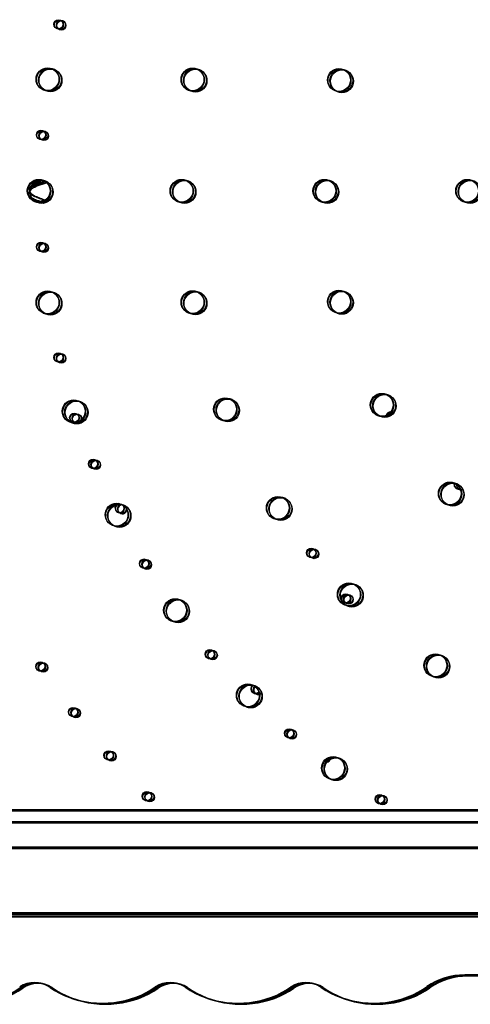
# Model space of a CAD drawing. Units: millimetres. Extents: x 56282.4 to 56290.9, y 33221.9 to 33232.3.
# Drawn here: x 56287.5 to 56287.9, y 33226.2 to 33227.1 of the extents above; entities that cross this region are included whole.
import ezdxf

# ---------------------------------------------------------------- set-up
doc = ezdxf.new("R2010")
doc.units = ezdxf.units.MM

msp = doc.modelspace()

# ---------------------------------------------------------------- linework, layer by layer
at = {"linetype": 'Continuous', "lineweight": 25}
for p, q in [((56287.51696, 33226.91254), (56287.5178, 33226.91185)), ((56287.51745, 33226.91216), (56287.5183, 33226.91147)), ((56287.51912, 33226.91201), (56287.51996, 33226.91132)), ((56287.51958, 33226.91145), (56287.52042, 33226.91076)), ((56287.51794, 33226.8943), (56287.51663, 33226.89318)), ((56287.51843, 33226.89392), (56287.51713, 33226.89281)), ((56287.5201, 33226.89377), (56287.51879, 33226.89265)), ((56287.52056, 33226.89321), (56287.51926, 33226.89209)), ((56286.93144, 33226.27038), (56289.35644, 33226.27038)), ((56286.93193, 33226.27), (56289.35693, 33226.27)), ((56286.9336, 33226.26985), (56289.3586, 33226.26985)), ((56286.93406, 33226.26929), (56289.35906, 33226.26929)), ((56289.35144, 33226.26751), (56286.93644, 33226.26751)), ((56289.35193, 33226.26714), (56286.93693, 33226.26714)), ((56289.3536, 33226.26698), (56286.9386, 33226.26698)), ((56289.35406, 33226.26642), (56286.93906, 33226.26642)), ((56288.07247, 33226.2159), (56287.89181, 33226.2159)), ((56288.07297, 33226.21553), (56287.89231, 33226.21553)), ((56288.07463, 33226.21537), (56287.89397, 33226.21537)), ((56288.07509, 33226.21481), (56287.89443, 33226.21481))]:
    msp.add_line(p, q, dxfattribs=at)
at = {"linetype": 'Continuous'}
for p, q in [((56287.08716, 33226.36088), (56288.05066, 33226.36088)), ((56287.08765, 33226.3605), (56288.05115, 33226.3605)), ((56287.08932, 33226.36035), (56288.05282, 33226.36035)), ((56287.08978, 33226.35979), (56288.05328, 33226.35979)), ((56287.01644, 33226.35038), (56289.27144, 33226.35038)), ((56287.01693, 33226.35), (56289.27193, 33226.35)), ((56287.0186, 33226.34985), (56289.2736, 33226.34985)), ((56287.01906, 33226.34929), (56289.27406, 33226.34929)), ((56286.99391, 33226.32788), (56288.14391, 33226.32788)), ((56286.9944, 33226.3275), (56288.1444, 33226.3275)), ((56286.99607, 33226.32735), (56288.14607, 33226.32735)), ((56286.99653, 33226.32679), (56288.14653, 33226.32679)), ((56288.05066, 33226.32788), (56287.08716, 33226.32788)), ((56288.05115, 33226.3275), (56287.08765, 33226.3275)), ((56288.05282, 33226.32735), (56287.08932, 33226.32735)), ((56288.05328, 33226.32679), (56287.08978, 33226.32679)), ((56286.93676, 33226.27073), (56289.35106, 33226.27073)), ((56286.93725, 33226.27035), (56289.35155, 33226.27035)), ((56286.93892, 33226.2702), (56289.35322, 33226.2702)), ((56286.93938, 33226.26964), (56289.35368, 33226.26964))]:
    msp.add_line(p, q, dxfattribs=at)
at = {"linetype": 'Continuous', "lineweight": 25, "flags": 128}
for points in [[(56287.88639, 33226.64186), (56287.88756, 33226.64203), (56287.88776, 33226.6421)], [(56287.88688, 33226.64148), (56287.88806, 33226.64166), (56287.88826, 33226.64173)], [(56287.88855, 33226.64133), (56287.88972, 33226.6415), (56287.88992, 33226.64157)], [(56287.88901, 33226.64076), (56287.89019, 33226.64094), (56287.89038, 33226.64101)], [(56287.41026, 33226.205), (56287.41419, 33226.20241), (56287.41834, 33226.20007), (56287.42268, 33226.19796), (56287.42719, 33226.19612), (56287.43185, 33226.19455), (56287.43663, 33226.19325), (56287.44152, 33226.19223), (56287.44648, 33226.1915), (56287.4515, 33226.19106), (56287.45653, 33226.19091), (56287.46157, 33226.19106), (56287.46658, 33226.1915), (56287.47155, 33226.19223), (56287.47643, 33226.19325), (56287.48122, 33226.19455), (56287.48588, 33226.19612), (56287.49039, 33226.19796), (56287.49473, 33226.20007), (56287.49888, 33226.20241), (56287.50281, 33226.205)], [(56287.41192, 33226.20484), (56287.41586, 33226.20226), (56287.42, 33226.19991), (56287.42434, 33226.19781), (56287.42885, 33226.19597), (56287.43351, 33226.19439), (56287.4383, 33226.19309), (56287.44319, 33226.19207), (56287.44815, 33226.19134), (56287.45316, 33226.1909), (56287.4582, 33226.19075), (56287.46324, 33226.1909), (56287.46825, 33226.19134), (56287.47321, 33226.19207), (56287.4781, 33226.19309), (56287.48288, 33226.19439), (56287.48754, 33226.19597), (56287.49205, 33226.19781), (56287.49639, 33226.19991), (56287.50054, 33226.20226), (56287.50447, 33226.20484)], [(56287.41239, 33226.20428), (56287.41632, 33226.2017), (56287.42046, 33226.19935), (56287.4248, 33226.19725), (56287.42932, 33226.1954), (56287.43398, 33226.19383), (56287.43876, 33226.19253), (56287.44365, 33226.19151), (56287.44861, 33226.19078), (56287.45362, 33226.19034), (56287.45866, 33226.19019), (56287.4637, 33226.19034), (56287.46871, 33226.19078), (56287.47367, 33226.19151), (56287.47856, 33226.19253), (56287.48334, 33226.19383), (56287.488, 33226.1954), (56287.49251, 33226.19725), (56287.49685, 33226.19935), (56287.501, 33226.2017), (56287.50493, 33226.20428)], [(56287.52844, 33226.20537), (56287.53237, 33226.20279), (56287.53652, 33226.20044), (56287.54086, 33226.19834), (56287.54537, 33226.1965), (56287.55003, 33226.19492), (56287.55481, 33226.19362), (56287.5597, 33226.1926), (56287.56466, 33226.19187), (56287.56967, 33226.19143), (56287.57471, 33226.19128), (56287.57975, 33226.19143), (56287.58476, 33226.19187), (56287.58972, 33226.1926), (56287.59461, 33226.19362), (56287.5994, 33226.19492), (56287.60406, 33226.1965), (56287.60857, 33226.19834), (56287.61291, 33226.20044), (56287.61705, 33226.20279), (56287.62099, 33226.20537)], [(56287.52893, 33226.205), (56287.53286, 33226.20241), (56287.53701, 33226.20007), (56287.54135, 33226.19796), (56287.54586, 33226.19612), (56287.55052, 33226.19455), (56287.55531, 33226.19325), (56287.56019, 33226.19223), (56287.56516, 33226.1915), (56287.57017, 33226.19106), (56287.57521, 33226.19091), (56287.58025, 33226.19106), (56287.58526, 33226.1915), (56287.59022, 33226.19223), (56287.59511, 33226.19325), (56287.59989, 33226.19455), (56287.60455, 33226.19612), (56287.60906, 33226.19796), (56287.6134, 33226.20007), (56287.61755, 33226.20241), (56287.62148, 33226.205)], [(56287.5306, 33226.20484), (56287.53453, 33226.20226), (56287.53868, 33226.19991), (56287.54302, 33226.19781), (56287.54753, 33226.19597), (56287.55219, 33226.19439), (56287.55697, 33226.19309), (56287.56186, 33226.19207), (56287.56682, 33226.19134), (56287.57183, 33226.1909), (56287.57687, 33226.19075), (56287.58191, 33226.1909), (56287.58692, 33226.19134), (56287.59188, 33226.19207), (56287.59677, 33226.19309), (56287.60156, 33226.19439), (56287.60622, 33226.19597), (56287.61073, 33226.19781), (56287.61507, 33226.19991), (56287.61921, 33226.20226), (56287.62315, 33226.20484)], [(56287.53106, 33226.20428), (56287.53499, 33226.2017), (56287.53914, 33226.19935), (56287.54348, 33226.19725), (56287.54799, 33226.1954), (56287.55265, 33226.19383), (56287.55743, 33226.19253), (56287.56232, 33226.19151), (56287.56728, 33226.19078), (56287.57229, 33226.19034), (56287.57733, 33226.19019), (56287.58237, 33226.19034), (56287.58738, 33226.19078), (56287.59235, 33226.19151), (56287.59723, 33226.19253), (56287.60202, 33226.19383), (56287.60668, 33226.1954), (56287.61119, 33226.19725), (56287.61553, 33226.19935), (56287.61968, 33226.2017), (56287.62361, 33226.20428)], [(56287.64711, 33226.20537), (56287.65104, 33226.20279), (56287.65519, 33226.20044), (56287.65953, 33226.19834), (56287.66404, 33226.1965), (56287.6687, 33226.19492), (56287.67349, 33226.19362), (56287.67837, 33226.1926), (56287.68333, 33226.19187), (56287.68835, 33226.19143), (56287.69339, 33226.19128), (56287.69842, 33226.19143), (56287.70344, 33226.19187), (56287.7084, 33226.1926), (56287.71328, 33226.19362), (56287.71807, 33226.19492), (56287.72273, 33226.1965), (56287.72724, 33226.19834), (56287.73158, 33226.20044), (56287.73573, 33226.20279), (56287.73966, 33226.20537)], [(56287.64761, 33226.205), (56287.65154, 33226.20241), (56287.65569, 33226.20007), (56287.66003, 33226.19796), (56287.66454, 33226.19612), (56287.6692, 33226.19455), (56287.67398, 33226.19325), (56287.67887, 33226.19223), (56287.68383, 33226.1915), (56287.68884, 33226.19106), (56287.69388, 33226.19091), (56287.69892, 33226.19106), (56287.70393, 33226.1915), (56287.70889, 33226.19223), (56287.71378, 33226.19325), (56287.71856, 33226.19455), (56287.72322, 33226.19612), (56287.72774, 33226.19796), (56287.73208, 33226.20007), (56287.73622, 33226.20241), (56287.74015, 33226.205)], [(56287.64927, 33226.20484), (56287.6532, 33226.20226), (56287.65735, 33226.19991), (56287.66169, 33226.19781), (56287.6662, 33226.19597), (56287.67086, 33226.19439), (56287.67565, 33226.19309), (56287.68053, 33226.19207), (56287.68549, 33226.19134), (56287.69051, 33226.1909), (56287.69554, 33226.19075), (56287.70058, 33226.1909), (56287.7056, 33226.19134), (56287.71056, 33226.19207), (56287.71544, 33226.19309), (56287.72023, 33226.19439), (56287.72489, 33226.19597), (56287.7294, 33226.19781), (56287.73374, 33226.19991), (56287.73789, 33226.20226), (56287.74182, 33226.20484)], [(56287.64973, 33226.20428), (56287.65366, 33226.2017), (56287.65781, 33226.19935), (56287.66215, 33226.19725), (56287.66666, 33226.1954), (56287.67132, 33226.19383), (56287.67611, 33226.19253), (56287.68099, 33226.19151), (56287.68596, 33226.19078), (56287.69097, 33226.19034), (56287.69601, 33226.19019), (56287.70104, 33226.19034), (56287.70606, 33226.19078), (56287.71102, 33226.19151), (56287.71591, 33226.19253), (56287.72069, 33226.19383), (56287.72535, 33226.1954), (56287.72986, 33226.19725), (56287.7342, 33226.19935), (56287.73835, 33226.2017), (56287.74228, 33226.20428)], [(56287.76578, 33226.20537), (56287.76974, 33226.20277), (56287.77392, 33226.20041), (56287.77829, 33226.1983), (56287.78283, 33226.19645), (56287.78753, 33226.19488), (56287.79234, 33226.19358), (56287.79727, 33226.19256), (56287.80226, 33226.19184), (56287.80731, 33226.19142), (56287.81238, 33226.19129), (56287.81745, 33226.19145), (56287.82249, 33226.19192), (56287.82748, 33226.19268), (56287.83239, 33226.19373), (56287.83719, 33226.19506), (56287.84187, 33226.19667), (56287.84639, 33226.19855), (56287.85074, 33226.2007), (56287.85489, 33226.20309), (56287.85882, 33226.20572)], [(56287.76628, 33226.205), (56287.77024, 33226.2024), (56287.77441, 33226.20004), (56287.77878, 33226.19793), (56287.78333, 33226.19608), (56287.78802, 33226.1945), (56287.79284, 33226.1932), (56287.79776, 33226.19219), (56287.80276, 33226.19147), (56287.8078, 33226.19104), (56287.81287, 33226.19091), (56287.81794, 33226.19108), (56287.82298, 33226.19154), (56287.82797, 33226.1923), (56287.83288, 33226.19335), (56287.83769, 33226.19468), (56287.84236, 33226.1963), (56287.84689, 33226.19818), (56287.85123, 33226.20032), (56287.85538, 33226.20271), (56287.85931, 33226.20534)], [(56287.76794, 33226.20484), (56287.7719, 33226.20224), (56287.77608, 33226.19988), (56287.78045, 33226.19777), (56287.78499, 33226.19592), (56287.78969, 33226.19435), (56287.7945, 33226.19305), (56287.79942, 33226.19203), (56287.80442, 33226.19131), (56287.80947, 33226.19089), (56287.81454, 33226.19076), (56287.81961, 33226.19092), (56287.82465, 33226.19139), (56287.82964, 33226.19215), (56287.83455, 33226.19319), (56287.83935, 33226.19453), (56287.84403, 33226.19614), (56287.84855, 33226.19802), (56287.8529, 33226.20017), (56287.85705, 33226.20256), (56287.86098, 33226.20519)], [(56287.76841, 33226.20428), (56287.77236, 33226.20168), (56287.77654, 33226.19932), (56287.78091, 33226.19721), (56287.78545, 33226.19536), (56287.79015, 33226.19378), (56287.79497, 33226.19248), (56287.79989, 33226.19147), (56287.80488, 33226.19075), (56287.80993, 33226.19032), (56287.815, 33226.19019), (56287.82007, 33226.19036), (56287.82511, 33226.19083), (56287.8301, 33226.19158), (56287.83501, 33226.19263), (56287.83981, 33226.19397), (56287.84449, 33226.19558), (56287.84901, 33226.19746), (56287.85336, 33226.1996), (56287.85751, 33226.202), (56287.86144, 33226.20463)]]:
    msp.add_lwpolyline(points, dxfattribs=at)
at = {"linetype": 'Continuous', "lineweight": 25}
for centre, radius in [((56287.53621, 33227.04878), 0.004), ((56287.5367, 33227.04841), 0.004), ((56287.53837, 33227.04825), 0.004), ((56287.53883, 33227.04769), 0.004), ((56287.52663, 33227.00065), 0.01), ((56287.52713, 33227.00027), 0.01), ((56287.52879, 33227.00012), 0.01), ((56287.52926, 33226.99956), 0.01), ((56287.65355, 33227.00042), 0.01), ((56287.65404, 33227.00005), 0.01), ((56287.65571, 33226.99989), 0.01), ((56287.65617, 33226.99933), 0.01), ((56287.78172, 33226.99994), 0.01), ((56287.78221, 33226.99956), 0.01), ((56287.78388, 33226.99941), 0.01), ((56287.78434, 33226.99884), 0.01), ((56287.52087, 33226.95192), 0.004), ((56287.52136, 33226.95154), 0.004), ((56287.52303, 33226.95138), 0.004), ((56287.52349, 33226.95082), 0.004), ((56287.51894, 33226.90288), 0.01), ((56287.51943, 33226.9025), 0.01), ((56287.5211, 33226.90235), 0.01), ((56287.52156, 33226.90179), 0.01), ((56287.64394, 33226.90288), 0.01), ((56287.64443, 33226.9025), 0.01), ((56287.6461, 33226.90235), 0.01), ((56287.64656, 33226.90179), 0.01), ((56287.76894, 33226.90288), 0.01), ((56287.76943, 33226.9025), 0.01), ((56287.7711, 33226.90235), 0.01), ((56287.77156, 33226.90179), 0.01), ((56287.89394, 33226.90288), 0.01), ((56287.89443, 33226.9025), 0.01), ((56287.8961, 33226.90235), 0.01), ((56287.89656, 33226.90179), 0.01), ((56287.52087, 33226.85384), 0.004), ((56287.52136, 33226.85347), 0.004), ((56287.52303, 33226.85331), 0.004), ((56287.52349, 33226.85275), 0.004), ((56287.78172, 33226.80582), 0.01), ((56287.52663, 33226.80511), 0.01), ((56287.52713, 33226.80473), 0.01), ((56287.52879, 33226.80458), 0.01), ((56287.52926, 33226.80401), 0.01), ((56287.65355, 33226.80533), 0.01), ((56287.65404, 33226.80496), 0.01), ((56287.65571, 33226.8048), 0.01), ((56287.65617, 33226.80424), 0.01), ((56287.78221, 33226.80545), 0.01), ((56287.78388, 33226.80529), 0.01), ((56287.78434, 33226.80473), 0.01), ((56287.53621, 33226.75697), 0.004), ((56287.5367, 33226.7566), 0.004), ((56287.53837, 33226.75644), 0.004), ((56287.53883, 33226.75588), 0.004), ((56287.682, 33226.71154), 0.01), ((56287.68249, 33226.71116), 0.01), ((56287.68416, 33226.71101), 0.01), ((56287.81918, 33226.71538), 0.01), ((56287.81967, 33226.715), 0.01), ((56287.82134, 33226.71485), 0.01), ((56287.8218, 33226.71429), 0.01), ((56287.54953, 33226.70974), 0.01), ((56287.55002, 33226.70937), 0.01), ((56287.55169, 33226.70921), 0.01), ((56287.55215, 33226.70865), 0.01), ((56287.68462, 33226.71044), 0.01), ((56287.55002, 33226.70415), 0.004), ((56287.55052, 33226.70377), 0.004), ((56287.55218, 33226.70362), 0.004), ((56287.55264, 33226.70306), 0.004), ((56287.56651, 33226.6637), 0.004), ((56287.56701, 33226.66333), 0.004), ((56287.56867, 33226.66317), 0.004), ((56287.56914, 33226.66261), 0.004), ((56287.87877, 33226.63771), 0.01), ((56287.87927, 33226.63734), 0.01), ((56287.88093, 33226.63718), 0.01), ((56287.8814, 33226.63662), 0.01), ((56287.7282, 33226.62509), 0.01), ((56287.7287, 33226.62472), 0.01), ((56287.58706, 33226.61913), 0.01), ((56287.58756, 33226.61876), 0.01), ((56287.58922, 33226.6186), 0.01), ((56287.58968, 33226.61804), 0.01), ((56287.73036, 33226.62456), 0.01), ((56287.73083, 33226.624), 0.01), ((56287.75743, 33226.58568), 0.004), ((56287.75793, 33226.58531), 0.004), ((56287.75959, 33226.58515), 0.004), ((56287.76006, 33226.58459), 0.004), ((56287.61104, 33226.57632), 0.004), ((56287.61153, 33226.57594), 0.004), ((56287.6132, 33226.57579), 0.004), ((56287.61366, 33226.57522), 0.004), ((56287.79039, 33226.54932), 0.01), ((56287.79088, 33226.54895), 0.01), ((56287.79255, 33226.54879), 0.01), ((56287.79301, 33226.54823), 0.01), ((56287.78768, 33226.54583), 0.004), ((56287.78817, 33226.54545), 0.004), ((56287.78984, 33226.5453), 0.004), ((56287.7903, 33226.54473), 0.004), ((56287.6383, 33226.53551), 0.01), ((56287.6388, 33226.53514), 0.01), ((56287.64046, 33226.53498), 0.01), ((56287.64093, 33226.53442), 0.01), ((56287.66869, 33226.49697), 0.004), ((56287.66918, 33226.4966), 0.004), ((56287.67085, 33226.49644), 0.004), ((56287.67131, 33226.49588), 0.004), ((56287.86615, 33226.48714), 0.01), ((56287.86665, 33226.48677), 0.01), ((56287.52034, 33226.4862), 0.004), ((56287.52083, 33226.48583), 0.004), ((56287.5225, 33226.48567), 0.004), ((56287.52296, 33226.48511), 0.004), ((56287.86831, 33226.48661), 0.01), ((56287.86878, 33226.48605), 0.01), ((56287.702, 33226.46094), 0.01), ((56287.70249, 33226.46056), 0.01), ((56287.70416, 33226.46041), 0.01), ((56287.70462, 33226.45984), 0.01), ((56287.54892, 33226.44631), 0.004), ((56287.54942, 33226.44593), 0.004), ((56287.55108, 33226.44578), 0.004), ((56287.55155, 33226.44522), 0.004), ((56287.73803, 33226.42762), 0.004), ((56287.73853, 33226.42725), 0.004), ((56287.74019, 33226.42709), 0.004), ((56287.74066, 33226.42653), 0.004), ((56287.58006, 33226.40837), 0.004), ((56287.58055, 33226.40799), 0.004), ((56287.58222, 33226.40784), 0.004), ((56287.58268, 33226.40728), 0.004), ((56287.77657, 33226.39724), 0.01), ((56287.77707, 33226.39687), 0.01), ((56287.77873, 33226.39671), 0.01), ((56287.77919, 33226.39615), 0.01), ((56287.61361, 33226.37255), 0.004), ((56287.6141, 33226.37217), 0.004), ((56287.61577, 33226.37202), 0.004), ((56287.61623, 33226.37146), 0.004), ((56287.81738, 33226.36998), 0.004), ((56287.81787, 33226.3696), 0.004), ((56287.81954, 33226.36945), 0.004), ((56287.82, 33226.36889), 0.004)]:
    msp.add_circle(centre, radius, dxfattribs=at)
for centre, radius, start, end in [((56287.82701, 33226.70523), 0.004, 89.27667, 166.04962), ((56287.82751, 33226.70485), 0.004, 89.27667, 166.04962), ((56287.82917, 33226.7047), 0.004, 89.27667, 166.04962), ((56287.82964, 33226.70414), 0.004, 89.27667, 166.04962), ((56287.88639, 33226.64586), 0.004, 163.76638, 270), ((56287.88688, 33226.64548), 0.004, 163.76638, 270), ((56287.88855, 33226.64533), 0.004, 163.76638, 270), ((56287.88901, 33226.64476), 0.004, 163.76638, 270), ((56287.58965, 33226.62499), 0.004, 98.98716, 33.22797), ((56287.59015, 33226.62461), 0.004, 98.98716, 33.22797), ((56287.59181, 33226.62446), 0.004, 98.98716, 33.22797), ((56287.59227, 33226.6239), 0.004, 98.98716, 33.22797), ((56287.62929, 33226.54583), 0.004, 292.27432, 330.06068), ((56287.62978, 33226.54545), 0.004, 292.27432, 330.06068), ((56287.63145, 33226.5453), 0.004, 292.27432, 330.06068), ((56287.63191, 33226.54473), 0.004, 292.27432, 330.06068), ((56287.70852, 33226.46666), 0.004, 124.09589, 318.51876), ((56287.70901, 33226.46629), 0.004, 124.09589, 318.51876), ((56287.71068, 33226.46613), 0.004, 124.09589, 318.51876), ((56287.71114, 33226.46557), 0.004, 124.09589, 318.51876), ((56287.76794, 33226.40729), 0.004, 280.42781, 340.91454), ((56287.76843, 33226.40692), 0.004, 280.42781, 340.91454), ((56287.7701, 33226.40676), 0.004, 280.42781, 340.91454), ((56287.77056, 33226.4062), 0.004, 280.42781, 340.91454), ((56287.89125, 33226.15917), 0.05674, 89.43599, 124.87305), ((56287.89175, 33226.1588), 0.05674, 89.43599, 124.87305), ((56287.89341, 33226.15864), 0.05674, 89.43599, 124.87305), ((56287.89388, 33226.15808), 0.05674, 89.43599, 124.87305), ((56287.51537, 33226.18615), 0.02324, 55.80289, 124.19711), ((56287.51587, 33226.18578), 0.02324, 55.80289, 124.19711), ((56287.51753, 33226.18562), 0.02324, 55.80289, 124.19711), ((56287.518, 33226.18506), 0.02324, 55.80289, 124.19711), ((56287.63405, 33226.18615), 0.02324, 55.80289, 124.19711), ((56287.63454, 33226.18578), 0.02324, 55.80289, 124.19711), ((56287.63621, 33226.18562), 0.02324, 55.80289, 124.19711), ((56287.63667, 33226.18506), 0.02324, 55.80289, 124.19711), ((56287.75272, 33226.18615), 0.02324, 55.80289, 124.19711), ((56287.75322, 33226.18578), 0.02324, 55.80289, 124.19711), ((56287.75488, 33226.18562), 0.02324, 55.80289, 124.19711), ((56287.75534, 33226.18506), 0.02324, 55.80289, 124.19711)]:
    msp.add_arc(centre, radius, start, end, dxfattribs=at)
for points, knots in [([(56287.50892, 33226.90374), (56287.50928, 33226.90435), (56287.51001, 33226.90556), (56287.51183, 33226.90681), (56287.51384, 33226.90777), (56287.51756, 33226.90929), (56287.52068, 33226.91023), (56287.52305, 33226.91095)], [0, 0, 0, 0, 0.128179, 0.259479, 0.398534, 0.541739, 1, 1, 1, 1]), ([(56287.5178, 33226.91185), (56287.51669, 33226.91146), (56287.51454, 33226.9107), (56287.51247, 33226.90973), (56287.51147, 33226.90926)], [0, 0, 0, 0, 0.5149377, 1, 1, 1, 1]), ([(56287.5183, 33226.91147), (56287.51719, 33226.91108), (56287.51503, 33226.91033), (56287.51297, 33226.90936), (56287.51197, 33226.90889)], [0, 0, 0, 0, 0.5149377, 1, 1, 1, 1]), ([(56287.51996, 33226.91132), (56287.51885, 33226.91093), (56287.5167, 33226.91017), (56287.51463, 33226.9092), (56287.51363, 33226.90873)], [0, 0, 0, 0, 0.5149377, 1, 1, 1, 1]), ([(56287.52042, 33226.91076), (56287.51931, 33226.91037), (56287.51716, 33226.90961), (56287.51509, 33226.90864), (56287.51409, 33226.90817)], [0, 0, 0, 0, 0.5149377, 1, 1, 1, 1]), ([(56287.52305, 33226.91095), (56287.52234, 33226.91145), (56287.52161, 33226.91197), (56287.52089, 33226.91251), (56287.52086, 33226.91253)], [0, 0, 0, 0, 0.958302, 1, 1, 1, 1]), ([(56287.52355, 33226.91058), (56287.52284, 33226.91107), (56287.5221, 33226.91159), (56287.52138, 33226.91214), (56287.52135, 33226.91216)], [0, 0, 0, 0, 0.958302, 1, 1, 1, 1]), ([(56287.52521, 33226.91042), (56287.5245, 33226.91092), (56287.52377, 33226.91144), (56287.52305, 33226.91198), (56287.52302, 33226.912)], [0, 0, 0, 0, 0.958302, 1, 1, 1, 1]), ([(56287.52567, 33226.90986), (56287.52497, 33226.91036), (56287.52423, 33226.91087), (56287.52351, 33226.91142), (56287.52348, 33226.91144)], [0, 0, 0, 0, 0.958302, 1, 1, 1, 1]), ([(56287.52283, 33226.89519), (56287.52132, 33226.89568), (56287.51833, 33226.89665), (56287.51468, 33226.89816), (56287.51191, 33226.89954), (56287.51001, 33226.90086), (56287.50927, 33226.90216), (56287.50891, 33226.9028)], [0, 0, 0, 0, 0.292982, 0.581248, 0.727698, 0.865799, 1, 1, 1, 1]), ([(56287.52332, 33226.89481), (56287.52181, 33226.8953), (56287.51882, 33226.89627), (56287.51517, 33226.89779), (56287.51241, 33226.89917), (56287.51051, 33226.90049), (56287.50977, 33226.90178), (56287.5094, 33226.90242)], [0, 0, 0, 0, 0.292982, 0.581248, 0.727698, 0.865799, 1, 1, 1, 1]), ([(56287.50942, 33226.90337), (56287.50978, 33226.90397), (56287.51051, 33226.90519), (56287.51233, 33226.90643), (56287.51434, 33226.9074), (56287.51806, 33226.90891), (56287.52117, 33226.90986), (56287.52355, 33226.91058)], [0, 0, 0, 0, 0.128179, 0.259479, 0.398534, 0.541739, 1, 1, 1, 1]), ([(56287.52498, 33226.89466), (56287.52348, 33226.89515), (56287.52049, 33226.89612), (56287.51684, 33226.89763), (56287.51407, 33226.89901), (56287.51217, 33226.90033), (56287.51143, 33226.90163), (56287.51107, 33226.90227)], [0, 0, 0, 0, 0.292982, 0.581248, 0.727698, 0.865799, 1, 1, 1, 1]), ([(56287.51108, 33226.90321), (56287.51144, 33226.90382), (56287.51217, 33226.90503), (56287.51399, 33226.90628), (56287.516, 33226.90724), (56287.51972, 33226.90876), (56287.52284, 33226.9097), (56287.52521, 33226.91042)], [0, 0, 0, 0, 0.128179, 0.259479, 0.398534, 0.541739, 1, 1, 1, 1]), ([(56287.51154, 33226.90265), (56287.5119, 33226.90325), (56287.51263, 33226.90447), (56287.51445, 33226.90571), (56287.51647, 33226.90668), (56287.52018, 33226.9082), (56287.5233, 33226.90914), (56287.52567, 33226.90986)], [0, 0, 0, 0, 0.128179, 0.259479, 0.398534, 0.541739, 1, 1, 1, 1]), ([(56287.51051, 33226.89766), (56287.51122, 33226.89726), (56287.51359, 33226.89593), (56287.51615, 33226.89497), (56287.51794, 33226.8943)], [0, 0, 0, 0, 0.299679, 1, 1, 1, 1]), ([(56287.511, 33226.89729), (56287.51171, 33226.89689), (56287.51409, 33226.89555), (56287.51664, 33226.89459), (56287.51843, 33226.89392)], [0, 0, 0, 0, 0.299679, 1, 1, 1, 1]), ([(56287.52545, 33226.8941), (56287.52394, 33226.89459), (56287.52095, 33226.89556), (56287.5173, 33226.89707), (56287.51453, 33226.89845), (56287.51263, 33226.89977), (56287.51189, 33226.90107), (56287.51153, 33226.90171)], [0, 0, 0, 0, 0.292982, 0.581248, 0.727698, 0.865799, 1, 1, 1, 1]), ([(56287.51267, 33226.89713), (56287.51338, 33226.89673), (56287.51575, 33226.8954), (56287.51831, 33226.89444), (56287.5201, 33226.89377)], [0, 0, 0, 0, 0.299679, 1, 1, 1, 1]), ([(56287.51313, 33226.89657), (56287.51384, 33226.89617), (56287.51621, 33226.89483), (56287.51877, 33226.89388), (56287.52056, 33226.89321)], [0, 0, 0, 0, 0.299679, 1, 1, 1, 1]), ([(56287.52018, 33226.89301), (56287.52041, 33226.8932), (56287.52131, 33226.8939), (56287.52218, 33226.89464), (56287.52283, 33226.89519)], [0, 0, 0, 0, 0.256752, 1, 1, 1, 1]), ([(56287.52068, 33226.89264), (56287.52091, 33226.89282), (56287.5218, 33226.89353), (56287.52267, 33226.89426), (56287.52332, 33226.89481)], [0, 0, 0, 0, 0.256752, 1, 1, 1, 1]), ([(56287.52234, 33226.89248), (56287.52257, 33226.89266), (56287.52347, 33226.89337), (56287.52434, 33226.89411), (56287.52498, 33226.89466)], [0, 0, 0, 0, 0.256752, 1, 1, 1, 1]), ([(56287.5228, 33226.89192), (56287.52303, 33226.8921), (56287.52393, 33226.89281), (56287.5248, 33226.89355), (56287.52545, 33226.8941)], [0, 0, 0, 0, 0.256752, 1, 1, 1, 1])]:
    msp.add_open_spline(points, degree=3, knots=knots, dxfattribs=at)

doc.saveas('drawing.dxf')
